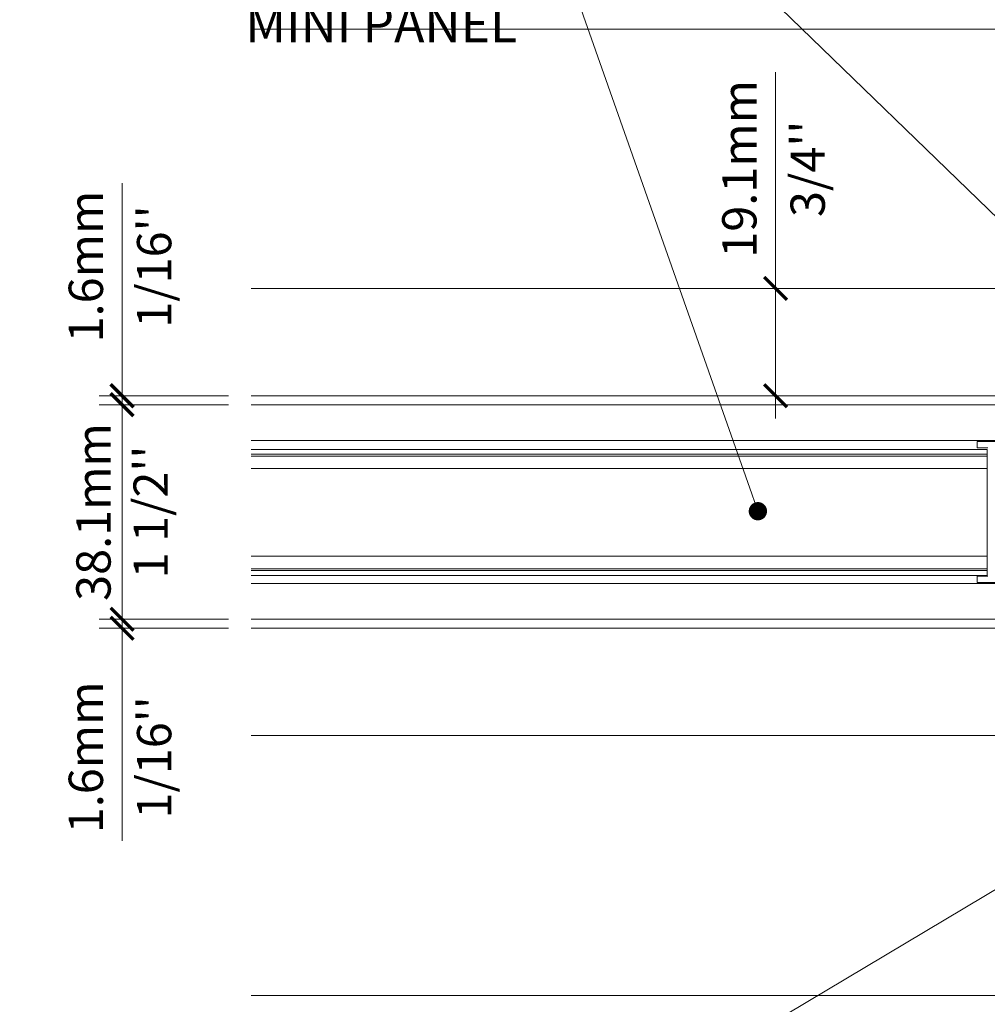
# Model space of a CAD drawing. Extents: x -12 to 637, y -53 to -42.
# Drawn here: x 66 to 68, y -51 to -49 of the extents above; entities that cross this region are included whole.
import ezdxf
from ezdxf import colors
from ezdxf.entities.mleader import LeaderData, LeaderLine
from ezdxf.math import Vec2, Vec3

# ---------------------------------------------------------------- set-up
doc = ezdxf.new("R2010")
doc.units = 0
doc.header["$LTSCALE"] = 0.375
doc.header["$MEASUREMENT"] = 0
doc.layers.get('0').update_dxf_attribs({"linetype": 'CONTINUOUS', "lineweight": 0})
doc.layers.get('DEFPOINTS').update_dxf_attribs({"linetype": 'CONTINUOUS', "lineweight": 5})
doc.layers.add('Catalogue Texte Anglais', color=7, linetype='CONTINUOUS', lineweight=0)
doc.layers.add('VITRAGE', color=140, linetype='CONTINUOUS', lineweight=0)
doc.layers.add('VISION CONTROL', color=120, linetype='CONTINUOUS')
doc.styles.get("Standard").update_dxf_attribs({"font": 'arial.ttf', "height": 0.08})
doc.styles.add('T_ISO_0.5', font='arial.ttf', dxfattribs={"height": 0.06})
doc.dimstyles.new('catalogue ISO-0.25', dxfattribs={"dimscale": 0.5, "dimtxt": 0.06, "dimasz": 0.08, "dimexe": 0.08, "dimexo": 0.08, "dimgap": 0.05, "dimtad": 1, "dimdec": 1, "dimlfac": 101.6, "dimzin": 9, "dimdsep": 46, "dimtxsty": 'T_ISO_0.5', "dimblk": 'ARCHTICK', "dimcen": 0.5, "dimdle": 0.08, "dimclrd": 30, "dimclre": 165, "dimclrt": 7, "dimadec": 0, "dimazin": 0, "dimtfac": 1, "dimtdec": 1, "dimtmove": 0, "dimatfit": 3, "dimfxl": 0.15, "dimfrac": 2, "dimlwd": 9, "dimlwe": 9, "dimarcsym": 0})

# ---------------------------------------------------------------- blocks, each defined once
blk = doc.blocks.new('_ArchTick')
at = {"color": 0, "const_width": 0.15}
blk.add_lwpolyline([(-0.5, -0.5), (0.5, 0.5)], dxfattribs=at)
blk = doc.blocks.new('*D174')
at = {"color": 30, "lineweight": 9, "ltscale": 0.15, "transparency": 16777216}
for p, q in [((67.8067, -49.6619), (67.8067, -49.2837)), ((67.8067, -49.8894), (67.8067, -49.6619))]:
    blk.add_line(p, q, dxfattribs=at)
at = {"color": 165, "lineweight": 9, "ltscale": 0.15, "transparency": 16777216}
for p, q in [((68.193, -49.6619), (67.7667, -49.6619)), ((68.193, -49.8494), (67.7667, -49.8494))]:
    blk.add_line(p, q, dxfattribs=at)
at = {"layer": 'DEFPOINTS', "color": 0, "ltscale": 0.15, "transparency": 16777216}
for p in [(67.8067, -49.6619), (68.233, -49.6619), (68.233, -49.8494)]:
    blk.add_point(p, dxfattribs=at)
at = {"color": 30, "lineweight": 9, "ltscale": 0.15, "transparency": 16777216, "xscale": 0.04, "yscale": 0.04, "zscale": 0.04}
for p, rotation in [((67.8067, -49.6619), 90), ((67.8067, -49.8494), 270)]:
    blk.add_blockref('_ArchTick', p, dxfattribs=dict(at, rotation=rotation))
at = {"color": 7, "ltscale": 0.15, "transparency": 16777216, "char_height": 0.06, "attachment_point": 5, "rotation": 90, "style": 'T_ISO_0.5'}
for s, insert in [('19.1mm', (67.7511, -49.4528)), ("\\f\\X [;\\fArial;3/4''\\f]", (67.8628, -49.4528))]:
    blk.add_mtext(s, dxfattribs=dict(at, insert=insert))
blk = doc.blocks.new('*D175')
at = {"color": 30, "lineweight": 9, "ltscale": 0.15, "transparency": 16777216}
blk.add_line((66.6638, -49.8251), (66.6638, -50.2801), dxfattribs=at)
at = {"color": 165, "lineweight": 9, "ltscale": 0.15, "transparency": 16777216}
for p, q in [((66.8498, -49.8651), (66.6238, -49.8651)), ((66.8498, -50.2401), (66.6238, -50.2401))]:
    blk.add_line(p, q, dxfattribs=at)
at = {"layer": 'DEFPOINTS', "color": 0, "ltscale": 0.15, "transparency": 16777216}
for p in [(66.8898, -49.8651), (66.6638, -50.2401), (66.8898, -50.2401)]:
    blk.add_point(p, dxfattribs=at)
at = {"color": 30, "lineweight": 9, "ltscale": 0.15, "transparency": 16777216, "xscale": 0.04, "yscale": 0.04, "zscale": 0.04}
for p, rotation in [((66.6638, -49.8651), 90), ((66.6638, -50.2401), 270)]:
    blk.add_blockref('_ArchTick', p, dxfattribs=dict(at, rotation=rotation))
at = {"color": 7, "ltscale": 0.15, "transparency": 16777216, "insert": (66.6638, -50.0526), "char_height": 0.06, "attachment_point": 5, "rotation": 90, "style": 'T_ISO_0.5'}
blk.add_mtext("38.1mm\\P\\f\\X [;\\fArial;1 1/2''\\f]", dxfattribs=at)
blk = doc.blocks.new('*D176')
at = {"color": 30, "lineweight": 9, "ltscale": 0.15, "transparency": 16777216}
for p, q in [((66.6638, -49.8494), (66.6638, -49.4778)), ((66.6638, -49.8651), (66.6638, -49.8494)), ((66.6638, -49.8651), (66.6638, -49.9051))]:
    blk.add_line(p, q, dxfattribs=at)
at = {"color": 165, "lineweight": 9, "ltscale": 0.15, "transparency": 16777216}
for p, q in [((66.8498, -49.8494), (66.6238, -49.8494)), ((66.8498, -49.8651), (66.6238, -49.8651))]:
    blk.add_line(p, q, dxfattribs=at)
at = {"layer": 'DEFPOINTS', "color": 0, "ltscale": 0.15, "transparency": 16777216}
for p in [(66.6638, -49.8494), (66.8898, -49.8494), (66.8898, -49.8651)]:
    blk.add_point(p, dxfattribs=at)
at = {"color": 30, "lineweight": 9, "ltscale": 0.15, "transparency": 16777216, "xscale": 0.04, "yscale": 0.04, "zscale": 0.04}
for p, rotation in [((66.6638, -49.8494), 270), ((66.6638, -49.8651), 90)]:
    blk.add_blockref('_ArchTick', p, dxfattribs=dict(at, rotation=rotation))
at = {"color": 7, "ltscale": 0.15, "transparency": 16777216, "char_height": 0.06, "attachment_point": 5, "rotation": 90, "style": 'T_ISO_0.5'}
for s, insert in [('1.6mm', (66.6082, -49.6236)), ("\\f\\X [;\\fArial;1/16''\\f]", (66.7199, -49.6236))]:
    blk.add_mtext(s, dxfattribs=dict(at, insert=insert))
blk = doc.blocks.new('*D177')
at = {"color": 30, "lineweight": 9, "ltscale": 0.15, "transparency": 16777216}
for p, q in [((66.6638, -50.2401), (66.6638, -50.2001)), ((66.6638, -50.2401), (66.6638, -50.2557)), ((66.6638, -50.2557), (66.6638, -50.6273))]:
    blk.add_line(p, q, dxfattribs=at)
at = {"color": 165, "lineweight": 9, "ltscale": 0.15, "transparency": 16777216}
for p, q in [((66.8498, -50.2401), (66.6238, -50.2401)), ((66.8498, -50.2557), (66.6238, -50.2557))]:
    blk.add_line(p, q, dxfattribs=at)
at = {"layer": 'DEFPOINTS', "color": 0, "ltscale": 0.15, "transparency": 16777216}
for p in [(66.8898, -50.2401), (66.6638, -50.2557), (66.8898, -50.2557)]:
    blk.add_point(p, dxfattribs=at)
at = {"color": 30, "lineweight": 9, "ltscale": 0.15, "transparency": 16777216, "xscale": 0.04, "yscale": 0.04, "zscale": 0.04}
for p, rotation in [((66.6638, -50.2401), 270), ((66.6638, -50.2557), 90)]:
    blk.add_blockref('_ArchTick', p, dxfattribs=dict(at, rotation=rotation))
at = {"color": 7, "ltscale": 0.15, "transparency": 16777216, "char_height": 0.06, "attachment_point": 5, "rotation": 90, "style": 'T_ISO_0.5'}
for s, insert in [('1.6mm', (66.6082, -50.4815)), ("\\f\\X [;\\fArial;1/16''\\f]", (66.7199, -50.4815))]:
    blk.add_mtext(s, dxfattribs=dict(at, insert=insert))
blk = doc.blocks.new('_Dot')
at = {"color": 0, "linetype": 'ByBlock', "lineweight": -2}
blk.add_line((-0.5, 0), (-1, 0), dxfattribs=at)
at = {"color": 0, "linetype": 'ByBlock', "const_width": 0.5}
blk.add_lwpolyline([(-0.25, 0, 1), (0.25, 0, 1)], format="xyb", close=True, dxfattribs=at)

msp = doc.modelspace()

# ---------------------------------------------------------------- linework, layer by layer
at = {"color": 7, "linetype": 'Continuous', "lineweight": 0}
for p, q in [((68.51177, -49.20866), (66.88978, -49.20866)), ((68.23302, -49.66194), (66.88978, -49.66194)), ((68.23302, -49.84944), (66.88978, -49.84944)), ((68.23302, -50.25569), (66.88978, -50.25569)), ((68.23302, -50.44319), (66.88978, -50.44319)), ((68.51177, -50.89769), (66.88978, -50.89769))]:
    msp.add_line(p, q, dxfattribs=at)
at = {"color": 7, "lineweight": 0}
for p, q in [((68.25951, -49.92953), (68.15912, -49.92953)), ((68.15912, -49.92953), (68.15912, -49.94036)), ((68.15912, -49.94036), (68.17782, -49.94036)), ((68.17782, -50.16477), (68.15912, -50.16477)), ((68.15912, -50.16477), (68.15912, -50.1756)), ((68.15912, -50.1756), (68.25951, -50.1756))]:
    msp.add_line(p, q, dxfattribs=at)
at = {"layer": 'VISION CONTROL', "color": 6, "lineweight": 0, "ltscale": 0.15}
for p, q in [((68.17695, -49.94313), (66.88978, -49.94313)), ((68.17695, -49.95175), (66.88978, -49.95175)), ((68.17695, -49.95496), (66.88978, -49.95496)), ((68.17695, -50.16364), (68.17695, -49.94313)), ((68.17695, -49.97669), (66.88978, -49.97669)), ((68.17695, -50.13009), (66.88978, -50.13009)), ((68.17695, -50.15181), (66.88978, -50.15181)), ((68.17695, -50.15503), (66.88978, -50.15503)), ((68.17695, -50.16364), (66.88978, -50.16364))]:
    msp.add_line(p, q, dxfattribs=at)
at = {"layer": 'VITRAGE', "lineweight": 0}
for p, q in [((68.38677, -49.86506), (66.88978, -49.86506)), ((66.88978, -49.92756), (68.38677, -49.92756)), ((68.38677, -50.17756), (66.88978, -50.17756)), ((66.88978, -50.24006), (68.38677, -50.24006))]:
    msp.add_line(p, q, dxfattribs=at)

# ---------------------------------------------------------------- dimensions: what is measured, and where the dimension line sits
at = {"ltscale": 0.15}
for base, p1, p2, picture, middle in [((67.8067172273, -49.6619391703), (68.2330223602, -49.8494391703), (68.2330223602, -49.6619391703), '*D174', (67.8067172273, -49.4528122944)), ((66.66385, -49.84944), (66.88978, -49.86506), (66.88978, -49.84944), '*D176', (66.66385, -49.62362)), ((66.66385, -50.25569), (66.88978, -50.24006), (66.88978, -50.25569), '*D177', (66.66385, -50.48151))]:
    dim = msp.add_linear_dim(base=base, p1=p1, p2=p2, angle=90, dimstyle='catalogue ISO-0.25', override={"dimpost": 'mm\\X\\f\\X'}, dxfattribs=at)
    dim.commit()
    dim.dimension.update_dxf_attribs({"geometry": picture, "text_midpoint": middle})
dim = msp.add_linear_dim(base=(66.66385, -50.24006), p1=(66.88978, -49.86506), p2=(66.88978, -50.24006), angle=90, dimstyle='catalogue ISO-0.25', override={"dimpost": 'mm\\X\\f\\X'}, dxfattribs=at)
dim.commit()
dim.dimension.update_dxf_attribs({"geometry": '*D175', "text_midpoint": (66.66385, -50.05256), "dimtype": 160})

# ---------------------------------------------------------------- leaders
at = {"layer": 'Catalogue Texte Anglais', "ltscale": 0.15}
ml = msp.add_multileader_mtext('Standard', dxfattribs=at)
ml.set_content('ALUMINUM SNAP-ON\\PGLASS STOPS\\PBY UNICEL', color=256)
ml.set_leader_properties(color=30, linetype='ByLayer', lineweight=-1)
ml.build(insert=Vec2(0, 0))
ml.multileader.update_dxf_attribs({"text_right_attachment_type": 3, "dogleg_length": 0.1, "arrow_head_size": 0.064, "scale": 0.8})
ctx = ml.context
ctx.base_point, ctx.scale, ctx.char_height, ctx.arrow_head_size, ctx.landing_gap_size, ctx.plane_origin = Vec3(66.43868, -48.60338), 0.8, 0.064, 0.064, 0.016, Vec3(68.35697, -50.45858)
ctx.right_attachment, ctx.text_align_type = 3, 2
notes = []
notes.append((ctx, [(0, (1, 1, 0), (67.4524, -48.82008), (-1, 0), 0.08, [(0, [(68.3211, -49.66194)], 0, [])])]))
ctx.mtext.insert, ctx.mtext.alignment, ctx.mtext.flow_direction = Vec3(67.3564, -48.57084), 3, 5
ml = msp.add_multileader_mtext('Standard', dxfattribs=at)
ml.set_content('VISION CONTROL{\\A1;\\fArial|b0|i0|c0|p34;\\H0.7x;\\C7;\\S®^ ;}\\PMINI PANEL', color=256)
ml.set_leader_properties(color=30, linetype='ByLayer', lineweight=-1)
ml.set_arrow_properties(name='DOT')
ml.build(insert=Vec2(0, 0))
ml.multileader.update_dxf_attribs({"text_right_attachment_type": 3, "dogleg_length": 0.1, "arrow_head_size": 0.032, "scale": 0.8})
ctx = ml.context
ctx.base_point, ctx.scale, ctx.char_height, ctx.arrow_head_size, ctx.landing_gap_size, ctx.plane_origin = Vec3(66.52783, -49.0204), 0.8, 0.064, 0.032, 0.016, Vec3(68.05492, -49.37356)
ctx.right_attachment, ctx.text_align_type = 3, 2
notes.append((ctx, [(0, (1, 1, 0), (67.45058, -49.12821), (-1, 0), 0.08, [(0, [(67.77573, -50.05125)], 0, [])])]))
ctx.mtext.insert, ctx.mtext.alignment, ctx.mtext.flow_direction = Vec3(67.35458, -48.98838), 3, 5
ml = msp.add_multileader_mtext('Standard', dxfattribs=at)
ml.set_content('{\\C7;ROUNDED ALUMINUM\\PEXTENSION BLOCK}', color=256)
ml.set_leader_properties(color=30, linetype='ByLayer', lineweight=-1)
ml.build(insert=Vec2(0, 0))
ml.multileader.update_dxf_attribs({"text_right_attachment_type": 3, "dogleg_length": 0.1, "arrow_head_size": 0.064, "scale": 0.8})
ctx = ml.context
ctx.base_point, ctx.scale, ctx.char_height, ctx.arrow_head_size, ctx.landing_gap_size, ctx.plane_origin = Vec3(66.41436, -51.03547), 0.8, 0.064, 0.064, 0.016, Vec3(68.22985, -49.34487)
ctx.right_attachment, ctx.text_align_type = 3, 2
notes.append((ctx, [(0, (1, 1, 0), (67.46628, -51.1444), (-1, 0), 0.08, [(0, [(68.26177, -50.67044)], 0, [])])]))
ctx.mtext.insert, ctx.mtext.alignment, ctx.mtext.flow_direction = Vec3(67.37028, -51.00292), 3, 5
ml = msp.add_multileader_mtext('Standard', dxfattribs=at)
ml.set_content('ALUMINUM\\PBLOCK', color=256)
ml.set_leader_properties(color=30, linetype='ByLayer', lineweight=-1)
ml.build(insert=Vec2(0, 0))
ml.multileader.update_dxf_attribs({"text_right_attachment_type": 3, "dogleg_length": 0.1, "arrow_head_size": 0.064, "scale": 0.8})
ctx = ml.context
ctx.base_point, ctx.scale, ctx.char_height, ctx.arrow_head_size, ctx.landing_gap_size, ctx.plane_origin = Vec3(66.88419, -51.0366), 0.8, 0.064, 0.064, 0.016, Vec3(68.22985, -49.34487)
ctx.right_attachment, ctx.text_align_type = 3, 2
notes.append((ctx, [(0, (1, 1, 0), (67.46628, -51.1444), (-1, 0), 0.08, [(0, [(68.26177, -50.67044)], 0, [])])]))
ctx.mtext.insert, ctx.mtext.alignment, ctx.mtext.flow_direction = Vec3(67.37028, -51.00405), 3, 5
for ctx, leaders in notes:
    for number, flags, end, landing, length, lines in leaders:
        leader = LeaderData()
        leader.index, (leader.has_last_leader_line, leader.has_dogleg_vector, leader.attachment_direction) = number, flags
        leader.last_leader_point, leader.dogleg_vector, leader.dogleg_length = Vec3(end), Vec3(landing), length
        for number, points, colour, breaks in lines:
            line = LeaderLine()
            line.index, line.vertices, line.color, line.breaks = number, Vec3.list(points), colors.encode_raw_color(colour), breaks
            leader.lines.append(line)
        ctx.leaders.append(leader)

doc.saveas('drawing.dxf')
